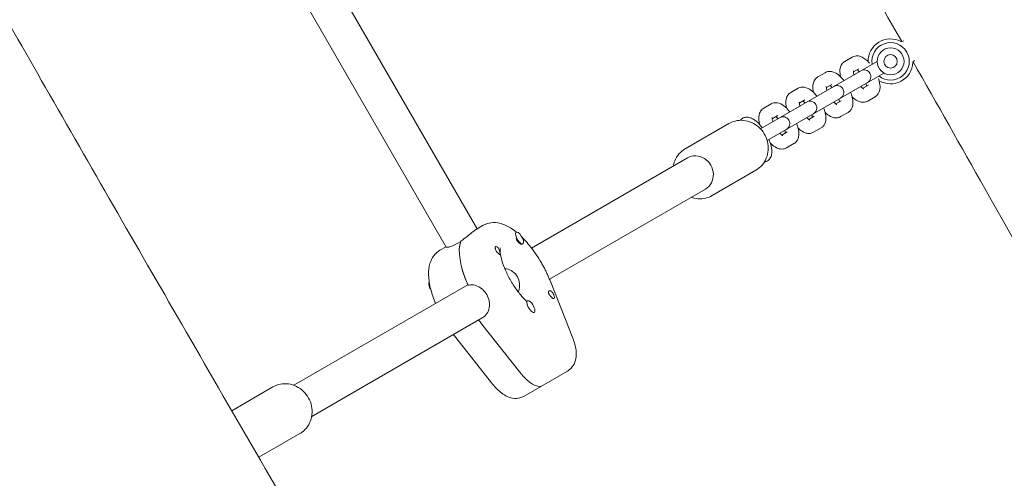
# Model space of a CAD drawing. Units: millimetres. Extents: x -12885 to 14564, y -11455 to 6363.
# Drawn here: x 5995 to 6434, y -4108 to -3904 of the extents above; entities that cross this region are included whole.
import ezdxf

# ---------------------------------------------------------------- set-up
doc = ezdxf.new("R2010")
doc.units = ezdxf.units.MM
doc.header["$LTSCALE"] = 20
doc.layers.add('2d', color=230, linetype='Continuous')
doc.layers.add('EN-Free_Space_Hatch', color=10, linetype='Continuous')

msp = doc.modelspace()

# ---------------------------------------------------------------- hatches: boundary and pattern name
at = {"layer": 'EN-Free_Space_Hatch'}
h = msp.add_hatch(dxfattribs=at)
h.set_pattern_fill('ANSI31', color=1, scale=100)
edge = h.paths.add_edge_path()
edge.add_line((-7310.99, -8243.4), (-6093.47, -6656.7))
edge.add_line((-6093.47, -6656.7), (-8480.96, -4824.71))
edge.add_line((-8480.96, -4824.71), (-8480.96, -4824.71))
edge.add_arc((-9089.72, -5618.07), 1000, 52.49998, 232.52578)
edge.add_line((-9698.12, -6411.69), (-7310.99, -8243.4))
edge = h.paths.add_edge_path()
edge.add_line((-11389.23, 1297.07), (-8042.26, -614.55))
edge.add_line((-8042.26, -614.55), (-7050.35, 1122.14))
edge.add_line((-7050.35, 1122.14), (-10397.32, 3033.77))
edge.add_arc((-10893.28, 2165.42), 1000, 60.2672, 240.2672)
edge = h.paths.add_edge_path()
edge.add_line((6553.4, -6708.88), (8648.92, -7918.73))
edge.add_arc((9148.92, -7052.71), 1000, 240, 420)
edge.add_line((9648.92, -6186.68), (7553.4, -4976.83))
edge.add_line((7553.4, -4976.83), (6553.4, -6708.88))
edge = h.paths.add_edge_path()
edge.add_line((9990.7, -2844.1), (11990.36, -3998.61))
edge.add_arc((12488.59, -3131.56), 1000, 240.11685, 420.00005)
edge.add_line((12988.59, -2265.54), (10990.7, -1112.05))
edge.add_line((10990.7, -1112.05), (9990.7, -2844.1))
edge = h.paths.add_edge_path()
edge.add_arc((-3410.48, -2051), 500, 0, 360, ccw=False)
edge = h.paths.add_edge_path()
edge.add_arc((2788.5, -1270), 500, 0, 360, ccw=False)

# ---------------------------------------------------------------- linework, layer by layer
at = {"layer": '2d', "lineweight": 0}
for p, q in [((6199.15, -3997.12), (6036.65, -3715.66)), ((6185.38, -4005.26), (6022.71, -3723.52)), ((6389.16, -3913.4), (6388.78, -3913.62)), ((6366.22, -3920.64), (6362.93, -3922.54)), ((6377.3, -3922.56), (6325.34, -3952.56)), ((6393.78, -3922.28), (6394.07, -3922.11)), ((6328.34, -3957.75), (6380.3, -3927.75)), ((6354.17, -3927.6), (6350.88, -3929.5)), ((6369.22, -3925.84), (6366.76, -3927.26)), ((6357.17, -3932.79), (6354.71, -3934.21)), ((6370.96, -3934.53), (6373.42, -3933.11)), ((6342.12, -3934.55), (6338.83, -3936.45)), ((6373.13, -3940.21), (6376.42, -3938.31)), ((6330.07, -3941.51), (6326.79, -3943.41)), ((6345.12, -3939.75), (6342.66, -3941.17)), ((6358.91, -3941.49), (6361.37, -3940.07)), ((6333.07, -3946.7), (6330.62, -3948.12)), ((6346.86, -3948.44), (6349.32, -3947.02)), ((6361.08, -3947.16), (6364.37, -3945.26)), ((6291.79, -3961.53), (6311.33, -3950.25)), ((6334.82, -3955.4), (6337.27, -3953.98)), ((6349.03, -3954.12), (6352.32, -3952.22)), ((6336.99, -3961.07), (6340.27, -3959.18)), ((6292.82, -3965.56), (6223.35, -4005.67)), ((6323.33, -3971.04), (6303.79, -3982.32)), ((6300.82, -3979.42), (6231.35, -4019.52)), ((6198.64, -3997.42), (6201.85, -3995.56)), ((6216.55, -3998.63), (6216.29, -3998.78)), ((6191.82, -4002.73), (6190.21, -4003.66)), ((6217.78, -4003.39), (6218.11, -4003.66)), ((6219.55, -4003.82), (6219.23, -4004.01)), ((6185.29, -4005.12), (6182.59, -4006.68)), ((6241.79, -4045.86), (6231.62, -4020.2)), ((6195.01, -4022.03), (6117.47, -4066.8)), ((6221.6, -4029.19), (6221.28, -4029.37)), ((6224.6, -4034.38), (6224.44, -4034.47)), ((6201.4, -4036.81), (6125.47, -4080.65)), ((6218.19, -4061), (6201.05, -4039.37)), ((6206.18, -4066.41), (6189.05, -4044.78)), ((6239.35, -4060.51), (6220.09, -4071.63)), ((6089.86, -4078.12), (6108.15, -4067.56)), ((6120.15, -4088.34), (6101.9, -4098.88))]:
    msp.add_line(p, q, dxfattribs=at)
for radius in [6, 3]:
    msp.add_circle((6383.3, -3922.56), radius, dxfattribs=at)
for centre, radius, start, end in [((6383.3, -3922.56), 10, 63.0557, 180.6664), ((6383.3, -3922.56), 8.35, 231.0517, 188.9483), ((6388.28, -3912.75), 1, 243.0557, 300), ((6383.3, -3922.56), 10, 239.3337, 356.9443), ((6394.28, -3923.14), 1, 120, 176.9443), ((6371.53, -3929.35), 3, 300, 120), ((6359.48, -3936.31), 3, 300, 120), ((6347.43, -3943.26), 3, 300, 120), ((6335.39, -3950.22), 3, 300, 120)]:
    msp.add_arc(centre, radius, start, end, dxfattribs=at)
at = {"layer": '2d', "lineweight": 0, "extrusion": (0, 0, -1)}
for centre, major_axis, ratio, start_param, end_param in [((6296.82, -3972.49), (-4, 6.93), 0.926625, 0, 3.141593), ((6207.58, -4024.01), (-13.75, 23.82), 0.375987, -1.275619, -0.295177), ((6208.45, -4006.77), (-1, 1.73), 0.375987, 0.303553, 0.834198), ((6208.45, -4006.77), (-1, 1.73), 0.375987, -2.404994, -1.87435), ((6179.4, -4023.54), (-1.5, 2.6), 0.375987, -1.040646, -0.062412), ((6179.72, -4023.36), (-1.5, 2.6), 0.375987, -1.040646, -0.591458), ((6179.4, -4023.54), (-1.5, 2.6), 0.375987, -1.653075, -1.040646), ((6179.72, -4023.36), (-1.5, 2.6), 0.375987, -1.067625, -1.040646), ((6232.38, -4026.43), (1, -1.73), 0.375987, -2.404994, -1.570796), ((6232.38, -4026.43), (1, -1.73), 0.375987, -1.570796, 0.834198), ((6204.37, -4025.86), (-13.75, 23.82), 0.375987, -1.944514, -1.865973), ((6220.12, -4053.14), (8, -13.86), 0.375987, 0, 1.197078)]:
    msp.add_ellipse(centre, major_axis=major_axis, ratio=ratio, start_param=start_param, end_param=end_param, dxfattribs=at)
at = {"layer": '2d', "lineweight": 0}
for centre, major_axis, start_param, end_param in [((6218.05, -4001.23), (-1.5, 2.6), -1.040646, 2.100946), ((6218.05, -4001.23), (1.5, -2.6), -1.040646, 2.100946), ((6207.58, -4024.01), (-13.75, 23.82), 0.285536, 1.285261), ((6217.73, -4001.41), (1.5, -2.6), -1.754476, -1.040646), ((6217.73, -4001.41), (1.5, -2.6), -1.040646, 0), ((6222.78, -4031.97), (-1.5, 2.6), 0, 0.183679), ((6223.1, -4031.78), (-1.5, 2.6), -0.150894, 2.990699), ((6223.1, -4031.78), (1.5, -2.6), -0.150894, 2.990699), ((6204.37, -4025.86), (13.75, -23.82), -1.275619, -1.197078), ((6220.12, -4053.14), (8, -13.86), -1.197078, 0)]:
    msp.add_ellipse(centre, major_axis=major_axis, ratio=0.375987, start_param=start_param, end_param=end_param, dxfattribs=at)
for points, knots in [([(6976.82, -3973.64), (6975.18, -3970.74), (6973.53, -3967.84), (6966.95, -3956.25), (6962.01, -3947.55), (6942.24, -3912.78), (6927.4, -3886.71), (6876.14, -3796.82), (6839.62, -3733.05), (6770.16, -3612.41), (6737.25, -3555.51), (6676.11, -3450.51), (6647.92, -3402.37), (6595.78, -3314.05), (6571.9, -3273.82), (6521.78, -3189.73), (6495.54, -3145.88), (6430.57, -3037.36), (6391.82, -2972.7), (6324.39, -2859.18), (6295.6, -2810.38), (6249.02, -2730.41), (6231.06, -2699.33), (6198.22, -2641.93), (6183.29, -2615.63), (6152.4, -2560.92), (6136.46, -2532.51), (6101.59, -2470.09), (6082.67, -2436.07), (6037.93, -2355.42), (6012.13, -2308.78), (5952.24, -2200.7), (5918.13, -2139.28), (5860.29, -2036.01), (5836.68, -1994.1), (5794.18, -1919.22), (5775.35, -1886.21), (5736.28, -1818.01), (5716.01, -1782.81), (5673.59, -1709.43), (5651.41, -1671.26), (5605.61, -1592.77), (5581.98, -1552.47), (5537.75, -1477.43), (5517.18, -1442.67), (5496.53, -1407.96)], [0, 0, 0, 0, 10, 10, 40.000001, 40.000001, 130.000024, 130.000024, 350.442448, 350.442448, 547.628508, 547.628508, 714.974451, 714.974451, 855.33427, 855.33427, 1008.655132, 1008.655132, 1234.813805, 1234.813805, 1404.777213, 1404.777213, 1512.458102, 1512.458102, 1603.18872, 1603.18872, 1700.941516, 1700.941516, 1817.73256, 1817.73256, 1977.683204, 1977.683204, 2188.480156, 2188.480156, 2332.800865, 2332.800865, 2446.786239, 2446.786239, 2568.626604, 2568.626604, 2701.068653, 2701.068653, 2841.236595, 2841.236595, 2962.408092, 2962.408092, 2962.408092, 2962.408092]), ([(4870.18, -1960.69), (4900.76, -2014.25), (4931.43, -2067.76), (4995, -2178.17), (5027.91, -2235.07), (5089.06, -2340.07), (5117.25, -2388.2), (5169.38, -2476.53), (5193.27, -2516.76), (5243.38, -2600.84), (5269.62, -2644.69), (5334.6, -2753.21), (5373.34, -2817.88), (5440.77, -2931.4), (5469.56, -2980.2), (5516.14, -3060.16), (5534.1, -3091.25), (5566.94, -3148.65), (5581.87, -3174.95), (5612.76, -3229.65), (5628.7, -3258.07), (5663.58, -3320.49), (5682.49, -3354.5), (5727.23, -3435.15), (5753.04, -3481.8), (5812.92, -3589.88), (5847.03, -3651.3), (5904.87, -3754.57), (5928.48, -3796.48), (5970.98, -3871.36), (5989.81, -3904.36), (6028.89, -3972.57), (6049.15, -4007.77), (6091.58, -4081.15), (6113.75, -4119.32), (6159.55, -4197.8), (6183.18, -4238.1), (6227.41, -4313.15), (6247.99, -4347.9), (6268.64, -4382.61)], [165.416389, 165.416389, 165.416389, 165.416389, 350.442448, 350.442448, 547.628508, 547.628508, 714.974451, 714.974451, 855.33427, 855.33427, 1008.655132, 1008.655132, 1234.813805, 1234.813805, 1404.777213, 1404.777213, 1512.458102, 1512.458102, 1603.18872, 1603.18872, 1700.941516, 1700.941516, 1817.73256, 1817.73256, 1977.683204, 1977.683204, 2188.480156, 2188.480156, 2332.800865, 2332.800865, 2446.786239, 2446.786239, 2568.626604, 2568.626604, 2701.068653, 2701.068653, 2841.236595, 2841.236595, 2962.408092, 2962.408092, 2962.408092, 2962.408092]), ([(6050.6, -4286.25), (6029.93, -4251.02), (6009.28, -4215.77), (5960.79, -4132.74), (5932.97, -4084.95), (5881.24, -3995.59), (5857.3, -3954.03), (5813.18, -3876.88), (5792.97, -3841.3), (5755.08, -3774.12), (5737.37, -3742.53), (5700.47, -3676.42), (5681.29, -3641.9), (5638.64, -3564.91), (5615.18, -3522.44), (5556.76, -3416.85), (5521.78, -3353.74), (5462.81, -3248.8), (5439.02, -3206.86), (5399.09, -3137.38), (5383.07, -3109.77), (5351.6, -3055.88), (5336.14, -3029.6), (5303.05, -2973.59), (5285.4, -2943.88), (5246.54, -2878.67), (5225.32, -2843.19), (5174.73, -2758.7), (5145.36, -2709.7), (5078.49, -2597.72), (5041.05, -2534.7), (4978.11, -2427.66), (4952.45, -2383.72), (4902.72, -2298.16), (4878.64, -2256.53), (4843.51, -2195.56), (4832.4, -2176.26), (4821.31, -2156.96)], [186.469776, 186.469776, 186.469776, 186.469776, 309.031172, 309.031172, 474.921622, 474.921622, 618.804339, 618.804339, 741.553929, 741.553929, 850.200563, 850.200563, 968.712774, 968.712774, 1114.29623, 1114.29623, 1330.798351, 1330.798351, 1475.457693, 1475.457693, 1571.212965, 1571.212965, 1662.682372, 1662.682372, 1766.369331, 1766.369331, 1890.408836, 1890.408836, 2061.811523, 2061.811523, 2281.720923, 2281.720923, 2434.353428, 2434.353428, 2578.634136, 2578.634136, 2645.437128, 2645.437128, 2645.437128, 2645.437128]), ([(6141.45, -3192.93), (6145.21, -3199.56), (6148.97, -3206.19), (6194.8, -3286.96), (6236.86, -3361.11), (6317.85, -3503.08), (6356.76, -3570.9), (6423.68, -3686.57), (6451.54, -3734.5), (6504.56, -3825.31), (6529.69, -3868.2), (6580.46, -3954.61), (6606.1, -3998.14), (6660.82, -4090.86), (6689.9, -4140.05), (6731.09, -4209.65), (6743.18, -4230.08), (6755.27, -4250.51)], [1997.301528, 1997.301528, 1997.301528, 1997.301528, 2020.164146, 2020.164146, 2275.927532, 2275.927532, 2510.499948, 2510.499948, 2676.826562, 2676.826562, 2825.95189, 2825.95189, 2977.51174, 2977.51174, 3148.942491, 3148.942491, 3220.163079, 3220.163079, 3220.163079, 3220.163079]), ([(6388.29, -3913.75), (6366.51, -3875.31), (6344.67, -3836.89), (6297.3, -3753.87), (6271.75, -3709.28), (6232.25, -3640.74), (6218.38, -3616.75), (6204.48, -3592.78)], [475.210042, 475.210042, 475.210042, 475.210042, 607.779629, 607.779629, 761.962784, 761.962784, 845.087969, 845.087969, 845.087969, 845.087969]), ([(6373.99, -3923.41), (6373.35, -3922.68), (6372.68, -3922.04), (6371.13, -3920.87), (6370.23, -3920.34), (6368.4, -3920.05), (6367.66, -3920.07), (6366.69, -3920.4), (6366.45, -3920.51), (6366.22, -3920.64)], [3.623606, 3.623606, 3.623606, 3.623606, 3.991106, 3.991106, 4.416384, 4.416384, 4.638659, 4.638659, 4.712389, 4.712389, 4.712389, 4.712389]), ([(6361.09, -3929.47), (6360.96, -3928.96), (6360.86, -3928.45), (6360.67, -3926.91), (6360.66, -3925.87), (6361.33, -3924.14), (6361.71, -3923.5), (6362.49, -3922.83), (6362.7, -3922.67), (6362.93, -3922.54)], [6.9247766, 6.9247766, 6.9247766, 6.9247766, 7.1326987, 7.1326987, 7.5579769, 7.5579769, 7.780252, 7.780252, 7.8539816, 7.8539816, 7.8539816, 7.8539816]), ([(6620.88, -4328.1), (6619.26, -4325.19), (6617.64, -4322.28), (6611.14, -4310.63), (6606.27, -4301.9), (6586.78, -4266.98), (6572.15, -4240.79), (6513.59, -4136.06), (6469.55, -4057.58), (6414.68, -3960.38), (6404.03, -3941.55), (6393.37, -3922.73)], [0, 0, 0, 0, 10, 10, 40, 40, 130.000008, 130.000008, 400.000545, 400.000545, 464.890816, 464.890816, 464.890816, 464.890816]), ([(6349.04, -3936.42), (6348.91, -3935.91), (6348.81, -3935.4), (6348.63, -3933.86), (6348.62, -3932.82), (6349.28, -3931.09), (6349.66, -3930.46), (6350.44, -3929.78), (6350.65, -3929.63), (6350.88, -3929.5)], [6.9247766, 6.9247766, 6.9247766, 6.9247766, 7.1326987, 7.1326987, 7.5579769, 7.5579769, 7.780252, 7.780252, 7.8539816, 7.8539816, 7.8539816, 7.8539816]), ([(6362.53, -3931.08), (6362.36, -3930.87), (6362.18, -3930.65), (6361.35, -3929.69), (6360.66, -3929.01), (6359.08, -3927.83), (6358.19, -3927.3), (6356.35, -3927.01), (6355.62, -3927.02), (6354.64, -3927.36), (6354.4, -3927.47), (6354.17, -3927.6)], [3.50701, 3.50701, 3.50701, 3.50701, 3.610348, 3.610348, 3.991106, 3.991106, 4.416384, 4.416384, 4.638659, 4.638659, 4.712389, 4.712389, 4.712389, 4.712389]), ([(6367.04, -3928.48), (6367.03, -3928.42), (6367.01, -3928.37), (6366.88, -3927.95), (6366.81, -3927.61), (6366.74, -3927.12), (6366.73, -3926.94), (6366.74, -3926.79), (6366.74, -3926.76), (6366.74, -3926.76)], [6.8143472, 6.8143472, 6.8143472, 6.8143472, 6.848788, 6.848788, 7.0946891, 7.0946891, 7.302968, 7.302968, 7.4239394, 7.4239394, 7.4239394, 7.4239394]), ([(6369.3, -3927.17), (6369.26, -3927.13), (6369.23, -3927.09), (6368.92, -3926.77), (6368.67, -3926.54), (6368.43, -3926.35), (6368.41, -3926.33), (6368.39, -3926.32)], [3.6727546, 3.6727546, 3.6727546, 3.6727546, 3.7071954, 3.7071954, 3.9530965, 3.9530965, 3.9812396, 3.9812396, 3.9812396, 3.9812396]), ([(6350.48, -3938.04), (6350.31, -3937.82), (6350.14, -3937.61), (6349.3, -3936.64), (6348.61, -3935.97), (6347.03, -3934.78), (6346.14, -3934.26), (6344.31, -3933.96), (6343.57, -3933.98), (6342.59, -3934.31), (6342.35, -3934.42), (6342.12, -3934.55)], [3.50701, 3.50701, 3.50701, 3.50701, 3.610348, 3.610348, 3.991106, 3.991106, 4.416384, 4.416384, 4.638659, 4.638659, 4.712389, 4.712389, 4.712389, 4.712389]), ([(6355, -3935.43), (6354.98, -3935.38), (6354.96, -3935.33), (6354.84, -3934.9), (6354.76, -3934.57), (6354.69, -3934.08), (6354.68, -3933.9), (6354.69, -3933.74), (6354.69, -3933.71), (6354.69, -3933.71)], [6.8143472, 6.8143472, 6.8143472, 6.8143472, 6.848788, 6.848788, 7.0946891, 7.0946891, 7.302968, 7.302968, 7.4239394, 7.4239394, 7.4239394, 7.4239394]), ([(6357.25, -3934.13), (6357.22, -3934.09), (6357.18, -3934.05), (6356.87, -3933.73), (6356.62, -3933.49), (6356.39, -3933.31), (6356.36, -3933.29), (6356.34, -3933.27)], [3.6727546, 3.6727546, 3.6727546, 3.6727546, 3.7071954, 3.7071954, 3.9530965, 3.9530965, 3.9812396, 3.9812396, 3.9812396, 3.9812396]), ([(6371.38, -3934.8), (6371.38, -3934.8), (6371.37, -3934.79), (6371.31, -3934.77), (6371.23, -3934.72), (6371, -3934.56), (6370.83, -3934.44), (6370.47, -3934.11), (6370.26, -3933.91), (6370.04, -3933.67)], [5.1424312, 5.1424312, 5.1424312, 5.1424312, 5.211675, 5.211675, 5.3699933, 5.3699933, 5.5583863, 5.5583863, 5.7520234, 5.7520234, 5.7520234, 5.7520234]), ([(6372.59, -3933.59), (6372.57, -3933.48), (6372.55, -3933.34), (6372.47, -3932.95), (6372.4, -3932.67), (6372.3, -3932.37)], [2.3019458, 2.3019458, 2.3019458, 2.3019458, 2.4167936, 2.4167936, 2.6104307, 2.6104307, 2.6104307, 2.6104307]), ([(6376.42, -3938.31), (6376.86, -3938.06), (6377.24, -3937.72), (6377.87, -3936.94), (6378.1, -3936.5), (6378.49, -3935.47), (6378.58, -3934.89), (6378.65, -3933.39), (6378.52, -3932.48), (6378.19, -3931.1), (6378.06, -3930.65), (6377.9, -3930.2)], [1.570796, 1.570796, 1.570796, 1.570796, 1.712636, 1.712636, 1.872191, 1.872191, 2.097559, 2.097559, 2.477204, 2.477204, 2.659579, 2.659579, 2.659579, 2.659579]), ([(6336.99, -3943.38), (6336.86, -3942.87), (6336.76, -3942.36), (6336.58, -3940.82), (6336.57, -3939.78), (6337.23, -3938.05), (6337.61, -3937.42), (6338.39, -3936.74), (6338.61, -3936.58), (6338.83, -3936.45)], [6.9247766, 6.9247766, 6.9247766, 6.9247766, 7.1326987, 7.1326987, 7.5579769, 7.5579769, 7.780252, 7.780252, 7.8539816, 7.8539816, 7.8539816, 7.8539816]), ([(6364.37, -3945.26), (6364.81, -3945.01), (6365.19, -3944.67), (6365.83, -3943.9), (6366.06, -3943.46), (6366.44, -3942.43), (6366.53, -3941.85), (6366.6, -3940.35), (6366.48, -3939.44), (6366.07, -3937.77), (6365.83, -3937.03), (6365.53, -3936.28)], [1.570796, 1.570796, 1.570796, 1.570796, 1.712636, 1.712636, 1.872191, 1.872191, 2.097559, 2.097559, 2.477204, 2.477204, 2.776176, 2.776176, 2.776176, 2.776176]), ([(6373.13, -3940.21), (6372.69, -3940.46), (6372.21, -3940.62), (6371.22, -3940.78), (6370.72, -3940.76), (6369.64, -3940.58), (6369.09, -3940.37), (6367.76, -3939.68), (6367.03, -3939.12), (6366.29, -3938.42), (6366.25, -3938.38), (6366.21, -3938.34)], [4.712389, 4.712389, 4.712389, 4.712389, 4.8542285, 4.8542285, 5.0137838, 5.0137838, 5.2391517, 5.2391517, 5.6187968, 5.6187968, 5.641594, 5.641594, 5.641594, 5.641594]), ([(6338.44, -3944.99), (6338.26, -3944.78), (6338.09, -3944.56), (6337.26, -3943.6), (6336.57, -3942.92), (6334.98, -3941.74), (6334.09, -3941.21), (6332.26, -3940.92), (6331.52, -3940.93), (6330.54, -3941.27), (6330.3, -3941.38), (6330.07, -3941.51)], [3.50701, 3.50701, 3.50701, 3.50701, 3.610348, 3.610348, 3.991106, 3.991106, 4.416384, 4.416384, 4.638659, 4.638659, 4.712389, 4.712389, 4.712389, 4.712389]), ([(6342.95, -3942.39), (6342.93, -3942.34), (6342.92, -3942.28), (6342.79, -3941.86), (6342.72, -3941.52), (6342.64, -3941.03), (6342.64, -3940.86), (6342.64, -3940.7), (6342.64, -3940.67), (6342.64, -3940.67)], [6.8143472, 6.8143472, 6.8143472, 6.8143472, 6.848788, 6.848788, 7.0946891, 7.0946891, 7.302968, 7.302968, 7.4239394, 7.4239394, 7.4239394, 7.4239394]), ([(6345.21, -3941.09), (6345.17, -3941.04), (6345.13, -3941), (6344.83, -3940.68), (6344.57, -3940.45), (6344.34, -3940.26), (6344.31, -3940.25), (6344.29, -3940.23)], [3.6727546, 3.6727546, 3.6727546, 3.6727546, 3.7071954, 3.7071954, 3.9530965, 3.9530965, 3.9812396, 3.9812396, 3.9812396, 3.9812396]), ([(6359.33, -3941.75), (6359.33, -3941.75), (6359.33, -3941.75), (6359.27, -3941.72), (6359.18, -3941.68), (6358.95, -3941.52), (6358.79, -3941.39), (6358.42, -3941.07), (6358.21, -3940.86), (6358, -3940.63)], [5.1424312, 5.1424312, 5.1424312, 5.1424312, 5.211675, 5.211675, 5.3699933, 5.3699933, 5.5583863, 5.5583863, 5.7520234, 5.7520234, 5.7520234, 5.7520234]), ([(6360.54, -3940.55), (6360.52, -3940.43), (6360.5, -3940.3), (6360.42, -3939.91), (6360.35, -3939.63), (6360.25, -3939.33)], [2.3019458, 2.3019458, 2.3019458, 2.3019458, 2.4167936, 2.4167936, 2.6104307, 2.6104307, 2.6104307, 2.6104307]), ([(6317.37, -3947.92), (6317.8, -3947.67), (6318.29, -3947.51), (6319.31, -3947.38), (6319.82, -3947.42), (6321, -3947.68), (6321.62, -3947.97), (6323.09, -3948.86), (6323.92, -3949.57), (6325.2, -3950.92), (6325.68, -3951.49), (6326.14, -3952.09)], [1.570796, 1.570796, 1.570796, 1.570796, 1.724878, 1.724878, 1.902604, 1.902604, 2.169698, 2.169698, 2.570458, 2.570458, 2.819713, 2.819713, 2.819713, 2.819713]), ([(6325.07, -3950.79), (6324.88, -3950.13), (6324.73, -3949.47), (6324.53, -3947.77), (6324.52, -3946.74), (6325.19, -3945), (6325.57, -3944.37), (6326.34, -3943.69), (6326.56, -3943.54), (6326.79, -3943.41)], [6.8626899, 6.8626899, 6.8626899, 6.8626899, 7.1326987, 7.1326987, 7.5579769, 7.5579769, 7.780252, 7.780252, 7.8539816, 7.8539816, 7.8539816, 7.8539816]), ([(6333.16, -3948.04), (6333.12, -3948), (6333.08, -3947.96), (6332.78, -3947.64), (6332.52, -3947.41), (6332.29, -3947.22), (6332.27, -3947.2), (6332.24, -3947.18)], [3.6727546, 3.6727546, 3.6727546, 3.6727546, 3.7071954, 3.7071954, 3.9530965, 3.9530965, 3.9812396, 3.9812396, 3.9812396, 3.9812396]), ([(6348.49, -3947.5), (6348.48, -3947.39), (6348.46, -3947.25), (6348.38, -3946.86), (6348.3, -3946.58), (6348.21, -3946.28)], [2.3019458, 2.3019458, 2.3019458, 2.3019458, 2.4167936, 2.4167936, 2.6104307, 2.6104307, 2.6104307, 2.6104307]), ([(6352.32, -3952.22), (6352.76, -3951.97), (6353.14, -3951.63), (6353.78, -3950.85), (6354.01, -3950.41), (6354.39, -3949.38), (6354.48, -3948.81), (6354.56, -3947.3), (6354.43, -3946.39), (6354.03, -3944.73), (6353.78, -3943.98), (6353.48, -3943.24)], [1.570796, 1.570796, 1.570796, 1.570796, 1.712636, 1.712636, 1.872191, 1.872191, 2.097559, 2.097559, 2.477204, 2.477204, 2.776176, 2.776176, 2.776176, 2.776176]), ([(6361.08, -3947.16), (6360.64, -3947.42), (6360.16, -3947.58), (6359.17, -3947.74), (6358.67, -3947.72), (6357.59, -3947.54), (6357.05, -3947.33), (6355.71, -3946.64), (6354.98, -3946.07), (6354.25, -3945.37), (6354.2, -3945.33), (6354.16, -3945.29)], [4.712389, 4.712389, 4.712389, 4.712389, 4.8542285, 4.8542285, 5.0137838, 5.0137838, 5.2391517, 5.2391517, 5.6187968, 5.6187968, 5.641594, 5.641594, 5.641594, 5.641594]), ([(6323.33, -3971.04), (6324.36, -3970.44), (6325.3, -3969.67), (6326.87, -3967.86), (6327.51, -3966.82), (6328.43, -3964.57), (6328.72, -3963.35), (6328.9, -3960.85), (6328.79, -3959.58), (6328.2, -3957.09), (6327.7, -3955.88), (6326.37, -3953.67), (6325.53, -3952.66), (6323.6, -3950.96), (6322.5, -3950.26), (6320.17, -3949.26), (6318.94, -3948.95), (6316.47, -3948.74), (6315.23, -3948.84), (6313.1, -3949.39), (6312.18, -3949.76), (6311.33, -3950.25)], [3.632837, 3.632837, 3.632837, 3.632837, 3.941763, 3.941763, 4.253162, 4.253162, 4.570563, 4.570563, 4.894475, 4.894475, 5.222888, 5.222888, 5.552735, 5.552735, 5.880752, 5.880752, 6.203847, 6.203847, 6.520179, 6.520179, 6.774429, 6.774429, 6.774429, 6.774429]), ([(6316.33, -3948.81), (6316.45, -3948.67), (6316.58, -3948.52), (6316.92, -3948.21), (6317.14, -3948.06), (6317.37, -3947.92)], [1.4280099, 1.4280099, 1.4280099, 1.4280099, 1.4895159, 1.4895159, 1.5707963, 1.5707963, 1.5707963, 1.5707963]), ([(6330.9, -3949.34), (6330.88, -3949.29), (6330.87, -3949.24), (6330.74, -3948.81), (6330.67, -3948.48), (6330.6, -3947.99), (6330.59, -3947.81), (6330.59, -3947.66), (6330.6, -3947.62), (6330.6, -3947.62)], [6.8143472, 6.8143472, 6.8143472, 6.8143472, 6.848788, 6.848788, 7.0946891, 7.0946891, 7.302968, 7.302968, 7.4239394, 7.4239394, 7.4239394, 7.4239394]), ([(6340.27, -3959.18), (6340.71, -3958.92), (6341.1, -3958.59), (6341.73, -3957.81), (6341.96, -3957.37), (6342.34, -3956.34), (6342.43, -3955.76), (6342.51, -3954.26), (6342.38, -3953.35), (6341.98, -3951.68), (6341.73, -3950.94), (6341.44, -3950.19)], [1.570796, 1.570796, 1.570796, 1.570796, 1.712636, 1.712636, 1.872191, 1.872191, 2.097559, 2.097559, 2.477204, 2.477204, 2.776176, 2.776176, 2.776176, 2.776176]), ([(6347.29, -3948.71), (6347.29, -3948.71), (6347.28, -3948.71), (6347.22, -3948.68), (6347.14, -3948.63), (6346.9, -3948.48), (6346.74, -3948.35), (6346.37, -3948.02), (6346.16, -3947.82), (6345.95, -3947.59)], [5.1424312, 5.1424312, 5.1424312, 5.1424312, 5.211675, 5.211675, 5.3699933, 5.3699933, 5.5583863, 5.5583863, 5.7520234, 5.7520234, 5.7520234, 5.7520234]), ([(6335.24, -3955.67), (6335.24, -3955.67), (6335.23, -3955.66), (6335.17, -3955.63), (6335.09, -3955.59), (6334.85, -3955.43), (6334.69, -3955.31), (6334.32, -3954.98), (6334.12, -3954.77), (6333.9, -3954.54)], [5.1424312, 5.1424312, 5.1424312, 5.1424312, 5.211675, 5.211675, 5.3699933, 5.3699933, 5.5583863, 5.5583863, 5.7520234, 5.7520234, 5.7520234, 5.7520234]), ([(6336.44, -3954.46), (6336.43, -3954.34), (6336.41, -3954.21), (6336.33, -3953.82), (6336.25, -3953.54), (6336.16, -3953.24)], [2.3019458, 2.3019458, 2.3019458, 2.3019458, 2.4167936, 2.4167936, 2.6104307, 2.6104307, 2.6104307, 2.6104307]), ([(6349.03, -3954.12), (6348.6, -3954.37), (6348.11, -3954.53), (6347.12, -3954.7), (6346.62, -3954.67), (6345.54, -3954.49), (6345, -3954.28), (6343.66, -3953.6), (6342.93, -3953.03), (6342.2, -3952.33), (6342.16, -3952.29), (6342.11, -3952.25)], [4.712389, 4.712389, 4.712389, 4.712389, 4.8542285, 4.8542285, 5.0137838, 5.0137838, 5.2391517, 5.2391517, 5.6187968, 5.6187968, 5.641594, 5.641594, 5.641594, 5.641594]), ([(6329.14, -3957.29), (6329.36, -3957.8), (6329.55, -3958.31), (6330.05, -3959.83), (6330.28, -3960.82), (6330.5, -3962.83), (6330.48, -3963.85), (6329.96, -3965.21), (6329.81, -3965.53), (6329.29, -3966.27), (6328.87, -3966.68), (6328.37, -3966.97)], [3.463472, 3.463472, 3.463472, 3.463472, 3.644696, 3.644696, 4.010569, 4.010569, 4.412791, 4.412791, 4.535949, 4.535949, 4.712389, 4.712389, 4.712389, 4.712389]), ([(6336.99, -3961.07), (6336.55, -3961.33), (6336.06, -3961.49), (6335.07, -3961.65), (6334.58, -3961.63), (6333.5, -3961.45), (6332.95, -3961.24), (6331.61, -3960.55), (6330.89, -3959.99), (6330.04, -3959.18), (6329.88, -3959.02), (6329.73, -3958.87)], [4.712389, 4.712389, 4.712389, 4.712389, 4.8542285, 4.8542285, 5.0137838, 5.0137838, 5.2391517, 5.2391517, 5.6187968, 5.6187968, 5.7036807, 5.7036807, 5.7036807, 5.7036807]), ([(6291.79, -3961.53), (6290.76, -3962.13), (6289.83, -3962.9), (6288.26, -3964.71), (6287.62, -3965.75), (6286.85, -3967.62), (6286.62, -3968.41), (6286.47, -3969.22)], [0.4912441, 0.4912441, 0.4912441, 0.4912441, 0.8001708, 0.8001708, 1.1115695, 1.1115695, 1.3227509, 1.3227509, 1.3227509, 1.3227509]), ([(6328.37, -3966.97), (6328.14, -3967.11), (6327.89, -3967.22), (6327.45, -3967.36), (6327.26, -3967.4), (6327.07, -3967.43)], [4.712389, 4.712389, 4.712389, 4.712389, 4.7936694, 4.7936694, 4.8551754, 4.8551754, 4.8551754, 4.8551754]), ([(6294.47, -3983.08), (6295.43, -3983.42), (6296.43, -3983.64), (6298.66, -3983.83), (6299.89, -3983.73), (6302.03, -3983.18), (6302.94, -3982.81), (6303.79, -3982.32)], [2.80133, 2.80133, 2.80133, 2.80133, 3.062254, 3.062254, 3.3785868, 3.3785868, 3.6328367, 3.6328367, 3.6328367, 3.6328367]), ([(6201.85, -3995.56), (6202.94, -3994.94), (6204.15, -3994.55), (6206.66, -3994.23), (6207.95, -3994.35), (6210.91, -3995.04), (6212.48, -3995.78), (6214.88, -3997.27), (6215.76, -3997.9), (6216.61, -3998.6)], [1.5707963, 1.5707963, 1.5707963, 1.5707963, 1.727053, 1.727053, 1.9081056, 1.9081056, 2.1824481, 2.1824481, 2.3468884, 2.3468884, 2.3468884, 2.3468884]), ([(6198.64, -3997.42), (6198.31, -3997.61), (6197.83, -3997.95), (6196.64, -3998.9), (6195.94, -3999.48), (6194.49, -4000.66), (6193.65, -4001.33), (6192.48, -4002.19), (6192.17, -4002.41), (6191.86, -4002.62)], [1.213001, 1.213001, 1.213001, 1.213001, 1.516212, 1.516212, 1.819422, 1.819422, 2.122712, 2.122712, 2.229842, 2.229842, 2.229842, 2.229842]), ([(6190.21, -4003.66), (6189.4, -4004.12), (6188.57, -4004.53), (6187.14, -4005.09), (6186.55, -4005.25), (6185.72, -4005.38), (6185.44, -4005.36), (6185.38, -4005.27), (6185.38, -4005.27), (6185.38, -4005.26)], [0, 0, 0, 0, 0.30329, 0.30329, 0.6065801, 0.6065801, 0.9097906, 0.9097906, 0.9161081, 0.9161081, 0.9161081, 0.9161081]), ([(6219.15, -4000.88), (6220.65, -4002.37), (6222.11, -4004.05), (6224.96, -4007.78), (6226.34, -4009.85), (6227.67, -4012.11), (6227.73, -4012.22), (6227.8, -4012.34)], [2.5117773, 2.5117773, 2.5117773, 2.5117773, 2.8107666, 2.8107666, 3.1249259, 3.1249259, 3.1415927, 3.1415927, 3.1415927, 3.1415927]), ([(6182.59, -4006.68), (6181.51, -4007.31), (6180.57, -4008.17), (6179.03, -4010.18), (6178.5, -4011.36), (6177.61, -4014.26), (6177.47, -4016), (6177.59, -4019.79), (6177.92, -4021.86), (6178.99, -4026.08), (6179.71, -4028.21), (6180.6, -4030.35)], [4.712389, 4.712389, 4.712389, 4.712389, 4.868646, 4.868646, 5.049698, 5.049698, 5.324041, 5.324041, 5.6382, 5.6382, 5.94147, 5.94147, 5.94147, 5.94147]), ([(6207.78, -4007.15), (6207.75, -4007.1), (6207.72, -4007.06), (6207.56, -4006.79), (6207.44, -4006.57), (6207.32, -4006.25), (6207.29, -4006.15), (6207.24, -4005.99), (6207.23, -4005.93), (6207.21, -4005.81), (6207.2, -4005.75), (6207.19, -4005.62), (6207.19, -4005.55), (6207.21, -4005.35), (6207.25, -4005.23), (6207.38, -4005.07), (6207.46, -4005.02), (6207.6, -4005), (6207.64, -4005), (6207.69, -4005)], [0.4818507, 0.4818507, 0.4818507, 0.4818507, 0.4992991, 0.4992991, 0.5763061, 0.5763061, 0.6121259, 0.6121259, 0.6368289, 0.6368289, 0.6607703, 0.6607703, 0.6930464, 0.6930464, 0.7601649, 0.7601649, 0.8264837, 0.8264837, 0.8570782, 0.8570782, 0.8570782, 0.8570782]), ([(6208.26, -4005.33), (6208.27, -4005.34), (6208.28, -4005.34), (6208.43, -4005.49), (6208.57, -4005.66), (6208.8, -4006.05), (6208.89, -4006.25), (6208.97, -4006.47)], [0.9612363, 0.9612363, 0.9612363, 0.9612363, 0.9657605, 0.9657605, 1.0412583, 1.0412583, 1.110073, 1.110073, 1.110073, 1.110073]), ([(6208.97, -4006.47), (6208.99, -4006.5), (6209, -4006.54), (6209.1, -4006.82), (6209.17, -4007.08), (6209.25, -4007.44), (6209.28, -4007.55), (6209.31, -4007.72), (6209.32, -4007.78), (6209.34, -4007.86), (6209.34, -4007.87), (6209.34, -4007.89), (6209.35, -4007.95), (6209.36, -4008), (6209.37, -4008.12), (6209.38, -4008.19), (6209.4, -4008.36), (6209.39, -4008.45), (6209.35, -4008.57), (6209.31, -4008.59), (6209.18, -4008.58), (6209.09, -4008.54), (6208.91, -4008.42), (6208.83, -4008.37), (6208.75, -4008.31)], [1.110073, 1.110073, 1.110073, 1.110073, 1.1213738, 1.1213738, 1.201858, 1.201858, 1.2387936, 1.2387936, 1.2631961, 1.2631961, 1.2687766, 1.2687766, 1.2687766, 1.2920127, 1.2920127, 1.3240936, 1.3240936, 1.3910446, 1.3910446, 1.4605391, 1.4605391, 1.534306, 1.534306, 1.5762834, 1.5762834, 1.5762834, 1.5762834]), ([(6214.12, -4020.23), (6213.24, -4018.71), (6212.45, -4017.14), (6211.12, -4014.1), (6210.58, -4012.63), (6209.82, -4010.04), (6209.58, -4008.9), (6209.36, -4007.16), (6209.35, -4006.5), (6209.41, -4005.81), (6209.46, -4005.65), (6209.46, -4005.65)], [0, 0, 0, 0, 0.289067, 0.289067, 0.573159, 0.573159, 0.840173, 0.840173, 1.074218, 1.074218, 1.244396, 1.244396, 1.244396, 1.244396]), ([(6227.8, -4012.34), (6228.09, -4012.85), (6228.38, -4013.37), (6228.94, -4014.4), (6229.22, -4014.93), (6229.75, -4015.98), (6230, -4016.5), (6230.5, -4017.56), (6230.74, -4018.09), (6231.19, -4019.15), (6231.41, -4019.67), (6231.62, -4020.2)], [3.1415927, 3.1415927, 3.1415927, 3.1415927, 3.2163363, 3.2163363, 3.2910799, 3.2910799, 3.3658235, 3.3658235, 3.4405671, 3.4405671, 3.5153107, 3.5153107, 3.5153107, 3.5153107]), ([(6217.11, -4018.51), (6216.6, -4017.61), (6215.85, -4016.8), (6214.07, -4015.56), (6213.03, -4015.13), (6211.83, -4014.86), (6211.64, -4014.83), (6211.43, -4014.8)], [-3.7093955, -3.7093955, -3.7093955, -3.7093955, -3.4009464, -3.4009464, -3.0924972, -3.0924972, -3.0325696, -3.0325696, -3.0325696, -3.0325696]), ([(6221.23, -4029.41), (6221.16, -4029.34), (6221.08, -4029.28), (6220.19, -4028.45), (6219.31, -4027.51), (6217.46, -4025.29), (6216.49, -4023.99), (6215.07, -4021.83), (6214.59, -4021.04), (6214.12, -4020.23)], [5.5745607, 5.5745607, 5.5745607, 5.5745607, 5.5974049, 5.5974049, 5.8528668, 5.8528668, 6.1303287, 6.1303287, 6.2831853, 6.2831853, 6.2831853, 6.2831853]), ([(6217.49, -4025.28), (6217.56, -4025.09), (6217.63, -4024.9), (6217.99, -4023.72), (6218.14, -4022.62), (6217.96, -4020.45), (6217.63, -4019.4), (6217.11, -4018.51)], [0.5596392, 0.5596392, 0.5596392, 0.5596392, 0.6195669, 0.6195669, 0.928016, 0.928016, 1.2364652, 1.2364652, 1.2364652, 1.2364652]), ([(6195.11, -4022.26), (6195.44, -4022.18), (6195.78, -4022.13), (6197.07, -4022.02), (6198.05, -4022.16), (6199.79, -4022.79), (6200.68, -4023.31), (6202.25, -4024.68), (6202.93, -4025.53), (6203.44, -4026.4)], [0.19616, 0.19616, 0.19616, 0.19616, 0.30329, 0.30329, 0.60658, 0.60658, 0.909791, 0.909791, 1.213001, 1.213001, 1.213001, 1.213001]), ([(6231.61, -4026.88), (6231.58, -4026.85), (6231.56, -4026.82), (6231.37, -4026.58), (6231.23, -4026.36), (6231.07, -4026.05), (6231.03, -4025.95), (6230.98, -4025.79), (6230.96, -4025.73), (6230.95, -4025.65), (6230.94, -4025.64), (6230.94, -4025.63), (6230.93, -4025.57), (6230.93, -4025.51), (6230.92, -4025.38), (6230.93, -4025.31), (6230.97, -4025.1), (6231.03, -4024.98), (6231.19, -4024.8), (6231.3, -4024.73), (6231.55, -4024.67), (6231.69, -4024.69), (6231.92, -4024.78), (6232, -4024.83), (6232.08, -4024.89)], [1.110073, 1.110073, 1.110073, 1.110073, 1.1213737, 1.1213737, 1.201858, 1.201858, 1.2387936, 1.2387936, 1.2631961, 1.2631961, 1.2687766, 1.2687766, 1.2687766, 1.2920126, 1.2920126, 1.3240936, 1.3240936, 1.3910446, 1.3910446, 1.4605391, 1.4605391, 1.534306, 1.534306, 1.5762834, 1.5762834, 1.5762834, 1.5762834]), ([(6203.44, -4026.4), (6203.94, -4027.28), (6204.34, -4028.29), (6204.74, -4030.33), (6204.74, -4031.36), (6204.41, -4033.19), (6204.05, -4034.1), (6202.95, -4035.68), (6202.22, -4036.34), (6201.4, -4036.81)], [1.213001, 1.213001, 1.213001, 1.213001, 1.516212, 1.516212, 1.819422, 1.819422, 2.122712, 2.122712, 2.426002, 2.426002, 2.426002, 2.426002]), ([(6232.57, -4027.87), (6232.56, -4027.86), (6232.56, -4027.85), (6232.4, -4027.71), (6232.23, -4027.56), (6231.91, -4027.22), (6231.75, -4027.05), (6231.61, -4026.88)], [0.9612363, 0.9612363, 0.9612363, 0.9612363, 0.9657605, 0.9657605, 1.0412583, 1.0412583, 1.110073, 1.110073, 1.110073, 1.110073]), ([(6241.79, -4045.86), (6242.14, -4046.75), (6242.44, -4047.64), (6242.92, -4049.43), (6243.11, -4050.32), (6243.33, -4052.16), (6243.36, -4053.09), (6243.15, -4055.1), (6242.92, -4056.19), (6241.89, -4058.21), (6241.22, -4059.11), (6240.02, -4060.09), (6239.69, -4060.32), (6239.35, -4060.51)], [3.515311, 3.515311, 3.515311, 3.515311, 3.754726, 3.754726, 3.994142, 3.994142, 4.233558, 4.233558, 4.472973, 4.472973, 4.652184, 4.652184, 4.712389, 4.712389, 4.712389, 4.712389]), ([(6108.15, -4067.56), (6109.18, -4066.96), (6110.31, -4066.54), (6112.67, -4066.08), (6113.89, -4066.05), (6116.3, -4066.38), (6117.5, -4066.74), (6119.75, -4067.83), (6120.8, -4068.56), (6122.66, -4070.32), (6123.46, -4071.35), (6124.71, -4073.61), (6125.16, -4074.84), (6125.67, -4077.37), (6125.72, -4078.66), (6125.43, -4081.18), (6125.08, -4082.41), (6124.02, -4084.65), (6123.32, -4085.67), (6121.78, -4087.25), (6121, -4087.85), (6120.15, -4088.34)], [5.791941, 5.791941, 5.791941, 5.791941, 6.100868, 6.100868, 6.412267, 6.412267, 6.729667, 6.729667, 7.053579, 7.053579, 7.381992, 7.381992, 7.711839, 7.711839, 8.039857, 8.039857, 8.362951, 8.362951, 8.679284, 8.679284, 8.933534, 8.933534, 8.933534, 8.933534]), ([(6206.18, -4066.41), (6206.78, -4067.16), (6207.4, -4067.87), (6208.7, -4069.18), (6209.39, -4069.79), (6210.87, -4070.9), (6211.66, -4071.39), (6213.5, -4072.22), (6214.57, -4072.56), (6216.83, -4072.68), (6217.94, -4072.55), (6219.39, -4072), (6219.75, -4071.83), (6220.09, -4071.63)], [0.373718, 0.373718, 0.373718, 0.373718, 0.613134, 0.613134, 0.852549, 0.852549, 1.091965, 1.091965, 1.331381, 1.331381, 1.510591, 1.510591, 1.570796, 1.570796, 1.570796, 1.570796])]:
    msp.add_open_spline(points, degree=3, knots=knots, dxfattribs=at)
for points in [[(6208.13, -4007.65), (6208.01, -4007.49), (6207.89, -4007.32), (6207.78, -4007.15)], [(6194.78, -4022.16), (6194.85, -4022.12), (6194.93, -4022.08), (6195.01, -4022.03)], [(6224.42, -4031.56), (6224.42, -4031.56), (6224.35, -4031.55), (6224.24, -4031.5)], [(6188.6, -4044.21), (6188.74, -4044.4), (6188.89, -4044.59), (6189.05, -4044.78)]]:
    msp.add_open_spline(points, degree=3, dxfattribs=at)

doc.saveas('drawing.dxf')
